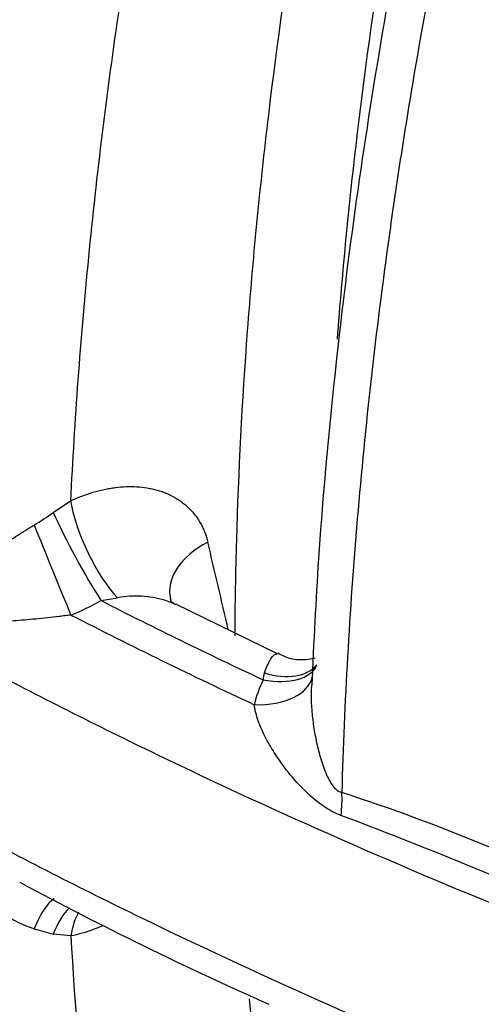
# Model space of a CAD drawing. Units: millimetres. Extents: x 0 to 420, y 0 to 297.
# Drawn here: x 257 to 261, y 89 to 97 of the extents above; entities that cross this region are included whole.
import ezdxf

# ---------------------------------------------------------------- set-up
doc = ezdxf.new("R2010")
doc.units = ezdxf.units.MM
doc.layers.add('Default', color=7, linetype='Continuous')
doc.layers.add('ROTERRA_2450_-_S', color=7, linetype='Continuous')

# ---------------------------------------------------------------- blocks, each defined once
blk = doc.blocks.new('SE7')
at = {"layer": 'ROTERRA_2450_-_S', "color": 7, "linetype": 'Continuous'}
for p, q in [((257.4642, 92.7985), (257.5946, 92.8853)), ((259.1579, 91.7303), (258.3903, 92.105)), ((257.598, 89.6028), (257.4644, 89.6155))]:
    blk.add_line(p, q, dxfattribs=at)
for centre, radius, start, end in [((256.5207, 94.0589), 1.5744, 300.5243, 306.8182), ((148.8163, 66.5175), 112.8638, 13.002799, 13.348498), ((256.7078, 94.1868), 2.3391, 292.38026, 298.55894), ((254.1902, 113.0203), 21.202, 279.87418, 280.21054), ((276.7542, 129.3438), 41.7489, 243.03909, 244.90584), ((276.7096, 129.3665), 41.9489, 242.89748, 245.00058), ((259.2279, 91.5274), 0.1799, 160.58953, 177.43347), ((260.0289, 91.0821), 1.0804, 155.19021, 165.77036), ((255.1851, 76.9318), 14.4578, 62.60767, 72.0408), ((246.0302, 54.6078), 38.3967, 65.74822, 69.24509), ((270.4064, 114.5908), 27.8999, 241.77564, 246.07787), ((258.9358, 94.9948), 5.5769, 253.1738, 254.70161)]:
    blk.add_arc(centre, radius, start, end, dxfattribs=at)
for centre, major_axis, ratio, start_param, end_param in [((257.8904, 92.5952), (0.2515, -0.538), 0.322714, 4.000455, 5.508376), ((257.6833, 92.4905), (-0.283, 0.5221), 0.099589, 0.887039, 2.271631), ((257.4551, 92.3824), (-0.225, 0.5496), 0.007143, 0.945736, 2.278409), ((258.9265, 92.2819), (0.578, 0.1363), 0.639956, 1.95091, 3.14089), ((258.9265, 92.2819), (0.578, 0.1363), 0.639956, 3.14089, 3.187751), ((258.9122, 91.8904), (-0.5401, 0.247), 0.503928, 2.045259, 3.147473), ((258.9758, 92.0016), (-0.4838, 0.3444), 0.570505, 2.115076, 3.11237), ((258.846, 91.7025), (-0.5764, 0.143), 0.563815, 1.945087, 3.143755), ((259.2983, 90.4216), (0.1773, 0.5668), 0.525499, 5.034576, 5.351974), ((257.4552, 89.3086), (-0.0764, -0.5889), 0.358219, 3.413984, 4.127301), ((257.6817, 89.2853), (-0.0441, -0.5922), 0.478004, 3.637262, 4.157009), ((257.8938, 89.298), (0.1185, -0.5819), 0.483029, 3.635529, 4.065897)]:
    blk.add_ellipse(centre, major_axis=major_axis, ratio=ratio, start_param=start_param, end_param=end_param, dxfattribs=at)
for points, knots in [([(259.3431, 111.092), (259.1714, 110.7069), (259.0042, 110.3208), (258.6788, 109.5464), (258.5204, 109.1577), (258.0612, 107.995), (257.7756, 107.222), (256.9787, 104.9098), (256.5269, 103.377), (255.9685, 101.0909), (255.8022, 100.3311), (255.6199, 99.3841), (255.5847, 99.1949), (255.517, 98.8166), (255.4843, 98.6275), (255.3906, 98.0624), (255.3337, 97.6886), (255.0764, 95.8337), (254.9576, 94.3954), (254.9238, 93.0014)], [0, 0, 0, 0, 0.0625, 0.0625, 0.125, 0.125, 0.25, 0.25, 0.5, 0.5, 0.625, 0.625, 0.65625, 0.65625, 0.6875, 0.6875, 0.75, 0.75, 1, 1, 1, 1]), ([(258.6825, 110.6031), (258.497, 110.1651), (258.1711, 109.392), (257.6686, 108.094), (257.2014, 106.7955), (256.7709, 105.4935), (256.3799, 104.1982), (256.026, 102.9032), (255.7095, 101.6087), (255.4314, 100.3176), (255.1926, 99.0331), (254.9945, 97.7606), (254.8362, 96.4982), (254.7249, 95.271), (254.6644, 94.4022), (254.6545, 94.0037), (254.6539, 93.9805)], [0, 0, 0, 0, 0.07086, 0.148202, 0.225216, 0.301657, 0.377919, 0.454519, 0.531496, 0.608762, 0.686224, 0.763786, 0.841329, 0.918739, 0.995919, 1, 1, 1, 1]), ([(254.8157, 94.4944), (254.8462, 95.1278), (254.8943, 95.7685), (255.0249, 97.0643), (255.1075, 97.7195), (255.2325, 98.5475), (255.2585, 98.7136), (255.2993, 98.9634), (255.3132, 99.0467), (255.3414, 99.2137), (255.3558, 99.2973), (255.4291, 99.7153), (255.4918, 100.05), (255.6921, 101.0554), (255.8418, 101.7272), (256.1728, 103.0736), (256.3542, 103.7482), (256.7481, 105.1004), (256.9608, 105.778), (257.4176, 107.1359), (257.6617, 107.8164), (258.1819, 109.1802), (258.458, 109.8636), (258.7505, 110.5484)], [0, 0, 0, 0, 0.125, 0.125, 0.25, 0.25, 0.28125, 0.28125, 0.296875, 0.296875, 0.3125, 0.3125, 0.375, 0.375, 0.5, 0.5, 0.625, 0.625, 0.75, 0.75, 0.875, 0.875, 1, 1, 1, 1]), ([(256.3722, 92.1652), (256.406, 93.5591), (256.5249, 94.9975), (256.7822, 96.8523), (256.8391, 97.2261), (256.9328, 97.7911), (256.9655, 97.9803), (257.0333, 98.3585), (257.0685, 98.5478), (257.2508, 99.4948), (257.417, 100.2546), (257.9755, 102.5407), (258.4273, 104.0734), (259.2243, 106.3856), (259.5099, 107.1586), (259.969, 108.3214), (260.1274, 108.71), (260.4529, 109.4844), (260.6201, 109.8706), (260.7918, 110.2556)], [0, 0, 0, 0, 0.25, 0.25, 0.3125, 0.3125, 0.34375, 0.34375, 0.375, 0.375, 0.5, 0.5, 0.75, 0.75, 0.875, 0.875, 0.9375, 0.9375, 1, 1, 1, 1]), ([(258.4773, 108.4608), (258.2492, 107.8581), (258.0334, 107.2547), (257.6273, 106.0488), (257.4379, 105.4491), (256.9095, 103.6595), (256.6104, 102.4793), (256.1166, 100.1438), (255.922, 98.9886), (255.7457, 97.5608), (255.7138, 97.276), (255.6568, 96.7081), (255.6317, 96.4253), (255.5673, 95.585), (255.5384, 95.0338), (255.4931, 93.4066), (255.5178, 92.3568), (255.676, 90.3269), (255.8095, 89.3467), (256.0468, 88.1664), (256.0978, 87.9322), (256.2065, 87.4709), (256.2642, 87.2435), (256.4471, 86.5709), (256.5822, 86.1353), (257.0269, 84.8672), (257.3756, 84.0728), (257.7775, 83.3304)], [0, 0, 0, 0, 0.0625, 0.0625, 0.125, 0.125, 0.25, 0.25, 0.375, 0.375, 0.40625, 0.40625, 0.4375, 0.4375, 0.5, 0.5, 0.625, 0.625, 0.75, 0.75, 0.78125, 0.78125, 0.8125, 0.8125, 0.875, 0.875, 1, 1, 1, 1]), ([(261.2992, 108.393), (261.2304, 108.2272), (261.1624, 108.061), (261.0284, 107.729), (260.9623, 107.5631), (260.767, 107.0658), (260.6407, 106.7346), (260.2729, 105.7424), (260.0428, 105.0826), (259.6124, 103.7662), (259.412, 103.1096), (259.041, 101.7998), (258.8702, 101.1465), (258.5586, 99.8431), (258.4178, 99.1931), (258.2607, 98.3827), (258.2303, 98.2207), (258.186, 97.9779), (258.1715, 97.897), (258.143, 97.7352), (258.129, 97.6543), (258.0601, 97.2503), (258.0091, 96.9292), (257.8686, 95.9726), (257.7913, 95.3433), (257.6689, 94.1017), (257.6238, 93.4893), (257.5946, 92.8853)], [0, 0, 0, 0, 0.03125, 0.03125, 0.0625, 0.0625, 0.125, 0.125, 0.25, 0.25, 0.375, 0.375, 0.5, 0.5, 0.625, 0.625, 0.65625, 0.65625, 0.671875, 0.671875, 0.6875, 0.6875, 0.75, 0.75, 0.875, 0.875, 1, 1, 1, 1]), ([(263.9134, 108.2492), (263.7486, 107.8754), (263.5881, 107.5007), (263.3538, 106.937), (263.2767, 106.7489), (263.1248, 106.3722), (263.0498, 106.1835), (262.6816, 105.2413), (262.4066, 104.4902), (261.8952, 102.993), (261.6586, 102.2469), (261.2234, 100.7597), (261.0248, 100.0186), (260.6657, 98.5414), (260.5052, 97.8053), (260.2935, 96.7049), (260.2278, 96.3388), (260.1518, 95.8819), (260.1369, 95.7906), (260.1077, 95.608), (260.0935, 95.5169), (260.0517, 95.244), (260.0252, 95.0628), (259.8992, 94.1605), (259.8194, 93.4499), (259.7006, 92.051), (259.6617, 91.3626), (259.6431, 90.6852)], [0, 0, 0, 0, 0.0625, 0.0625, 0.09375, 0.09375, 0.125, 0.125, 0.25, 0.25, 0.375, 0.375, 0.5, 0.5, 0.625, 0.625, 0.6875, 0.6875, 0.703125, 0.703125, 0.71875, 0.71875, 0.75, 0.75, 0.875, 0.875, 1, 1, 1, 1]), ([(263.2911, 107.636), (263.1132, 107.2103), (262.7972, 106.4504), (262.3093, 105.1712), (261.8532, 103.883), (261.4331, 102.5899), (261.0515, 101.3019), (260.7067, 100.0138), (260.3996, 98.7277), (260.131, 97.4465), (259.9021, 96.1748), (259.7132, 94.9129), (259.567, 93.6767), (259.4636, 92.5044), (259.4316, 91.8315), (259.4154, 91.4762)], [0, 0, 0, 0, 0.070701, 0.149481, 0.227922, 0.305961, 0.384006, 0.462435, 0.541172, 0.620134, 0.699232, 0.77837, 0.857427, 0.93631, 1, 1, 1, 1]), ([(258.8368, 91.8673), (258.8383, 92.1057), (258.8425, 92.3458), (258.8642, 93.1066), (258.8916, 93.6335), (258.9519, 94.4362), (258.9753, 94.7061), (259.0284, 95.2488), (259.0581, 95.5209), (259.2218, 96.885), (259.402, 97.9881), (259.8578, 100.2173), (260.1335, 101.3434), (260.6195, 103.05), (260.7937, 103.6217), (261.0735, 104.4838), (261.1699, 104.7723), (261.3685, 105.3487), (261.4704, 105.6365), (261.5751, 105.9238)], [0.4708616, 0.4708616, 0.4708616, 0.4708616, 0.5, 0.5, 0.5625, 0.5625, 0.59375, 0.59375, 0.625, 0.625, 0.75, 0.75, 0.875, 0.875, 0.9375, 0.9375, 0.96875, 0.96875, 1, 1, 1, 1]), ([(262.1262, 105.4526), (261.9268, 104.8964), (261.7374, 104.3374), (261.3826, 103.2272), (261.2169, 102.6749), (260.7543, 101.0264), (260.4916, 99.9383), (260.0569, 97.784), (259.8849, 96.7177), (259.728, 95.3988), (259.6996, 95.1358), (259.6491, 94.6159), (259.627, 94.3598), (259.6079, 94.1058)], [0, 0, 0, 0, 0.0625, 0.0625, 0.125, 0.125, 0.25, 0.25, 0.375, 0.375, 0.40625, 0.40625, 0.4369245, 0.4369245, 0.4369245, 0.4369245]), ([(257.5946, 92.8853), (257.6513, 92.9117), (257.708, 92.9332), (257.7927, 92.9583), (257.821, 92.9655), (257.8633, 92.9745), (257.8774, 92.9772), (257.9056, 92.982), (257.9197, 92.984), (257.9897, 92.9928), (258.0439, 92.9947), (258.1225, 92.9899), (258.1483, 92.987), (258.1863, 92.9807), (258.1988, 92.9783), (258.2237, 92.9728), (258.236, 92.9697), (258.2961, 92.9527), (258.3408, 92.9342), (258.4026, 92.8989), (258.4223, 92.8859), (258.4505, 92.8644), (258.4597, 92.8569), (258.4775, 92.8413), (258.4861, 92.8333), (258.5273, 92.7917), (258.5554, 92.7542), (258.5841, 92.702), (258.5896, 92.6913), (258.5997, 92.6693), (258.6045, 92.658), (258.6178, 92.6234), (258.6251, 92.5995), (258.631, 92.5748)], [0, 0, 0, 0, 0.125, 0.125, 0.1875, 0.1875, 0.21875, 0.21875, 0.25, 0.25, 0.375, 0.375, 0.4375, 0.4375, 0.46875, 0.46875, 0.5, 0.5, 0.625, 0.625, 0.6875, 0.6875, 0.71875, 0.71875, 0.75, 0.75, 0.875, 0.875, 0.90625, 0.90625, 0.9375, 0.9375, 1, 1, 1, 1]), ([(256.3722, 92.1652), (256.3821, 92.1573), (256.3922, 92.1512), (256.4078, 92.145), (256.413, 92.1434), (256.4235, 92.1412), (256.4286, 92.1405), (256.4439, 92.1396), (256.4536, 92.1405), (256.4726, 92.144), (256.4819, 92.1466), (256.5002, 92.153), (256.5092, 92.1568), (256.5271, 92.1651), (256.536, 92.1696), (256.5623, 92.1839), (256.5796, 92.1944), (256.6142, 92.2166), (256.6315, 92.2283), (256.6664, 92.2524), (256.684, 92.2649), (256.7373, 92.3031), (256.7737, 92.3298), (256.8301, 92.3711), (256.8492, 92.385), (256.8877, 92.413), (256.9072, 92.4272), (256.9665, 92.4698), (257.0072, 92.4986), (257.0912, 92.5568), (257.1346, 92.5861), (257.1914, 92.6229), (257.2028, 92.6303), (257.2259, 92.645), (257.2375, 92.6523), (257.2725, 92.6741), (257.2962, 92.6885), (257.3203, 92.7027)], [0, 0, 0, 0, 0.03125, 0.03125, 0.046875, 0.046875, 0.0625, 0.0625, 0.09375, 0.09375, 0.125, 0.125, 0.15625, 0.15625, 0.1875, 0.1875, 0.25, 0.25, 0.3125, 0.3125, 0.375, 0.375, 0.5, 0.5, 0.5625, 0.5625, 0.625, 0.625, 0.75, 0.75, 0.875, 0.875, 0.90625, 0.90625, 0.9375, 0.9375, 1, 1, 1, 1]), ([(255.6155, 92.3612), (255.6202, 92.3585), (255.6249, 92.3558), (255.6819, 92.3229), (255.7344, 92.2928), (255.8397, 92.2327), (255.8925, 92.2028), (256.0513, 92.1132), (256.1578, 92.0538), (256.4788, 91.8767), (256.6952, 91.76), (257.3509, 91.4142), (257.7969, 91.1893), (259.1604, 90.5321), (260.1034, 90.1174), (262.0496, 89.3383), (263.0529, 88.9739), (265.1117, 88.2981), (266.1672, 87.9868), (267.2448, 87.7033)], [0, 0, 0, 0, 0.001392, 0.001392, 0.016996, 0.016996, 0.032599, 0.032599, 0.063805, 0.063805, 0.126218, 0.126218, 0.251044, 0.251044, 0.500696, 0.500696, 0.750348, 0.750348, 1, 1, 1, 1]), ([(258.3897, 92.1007), (258.3877, 92.1017), (258.3856, 92.1028), (258.3586, 92.1163), (258.3322, 92.1268), (258.2767, 92.1443), (258.2482, 92.1511), (258.1901, 92.1611), (258.1605, 92.1643), (258.1, 92.1673), (258.0698, 92.1671), (258.0092, 92.1632), (257.9789, 92.1595), (257.9486, 92.154)], [0.3648223, 0.3648223, 0.3648223, 0.3648223, 0.375, 0.375, 0.5, 0.5, 0.625, 0.625, 0.75, 0.75, 0.875, 0.875, 1, 1, 1, 1]), ([(258.3811, 92.1047), (258.3815, 92.1045), (258.3855, 92.1033), (258.3571, 92.1225), (258.3496, 92.1417), (258.3485, 92.1453), (258.3485, 92.1455), (258.3484, 92.1455), (258.3484, 92.1455), (258.3484, 92.1455), (258.3484, 92.1455), (258.3484, 92.1455), (258.3484, 92.1455)], [0, 0, 0, 0, 0.059932, 0.550552, 0.846057, 0.977394, 0.989446, 0.995266, 0.998127, 0.999545, 0.999898, 1, 1, 1, 1]), ([(257.5984, 92.0239), (257.5832, 92.0219), (257.568, 92.02), (257.5379, 92.0162), (257.5229, 92.0144), (257.4781, 92.009), (257.4485, 92.0056), (257.3608, 91.9961), (257.3039, 91.9907), (257.1927, 91.9813), (257.1382, 91.9774), (257.058, 91.9728), (257.0315, 91.9715), (256.979, 91.9694), (256.9529, 91.9685), (256.8757, 91.9668), (256.8254, 91.9666), (256.7514, 91.9684), (256.7269, 91.9694), (256.6784, 91.9723), (256.6543, 91.9742), (256.6064, 91.9793), (256.5826, 91.9825), (256.5352, 91.9909), (256.5117, 91.9961), (256.4766, 92.0061), (256.4649, 92.0098), (256.4416, 92.0181), (256.43, 92.0227), (256.3953, 92.038), (256.3726, 92.0502), (256.3502, 92.0644)], [0, 0, 0, 0, 0.03125, 0.03125, 0.0625, 0.0625, 0.125, 0.125, 0.25, 0.25, 0.375, 0.375, 0.4375, 0.4375, 0.5, 0.5, 0.625, 0.625, 0.6875, 0.6875, 0.75, 0.75, 0.8125, 0.8125, 0.875, 0.875, 0.90625, 0.90625, 0.9375, 0.9375, 1, 1, 1, 1]), ([(259.443, 91.6994), (259.4267, 91.6951), (259.3675, 91.6831), (259.2617, 91.6844), (259.1925, 91.7183), (259.1591, 91.735)], [0.5788071, 0.5788071, 0.5788071, 0.5788071, 0.6664055, 0.8635438, 1, 1, 1, 1]), ([(259.0583, 91.5872), (259.0658, 91.6074), (259.0732, 91.6256), (259.0843, 91.6501), (259.088, 91.6578), (259.0952, 91.6721), (259.0988, 91.6786), (259.1093, 91.6966), (259.1161, 91.7064), (259.1259, 91.7175), (259.129, 91.7207), (259.1352, 91.7256), (259.1381, 91.7274), (259.1439, 91.7298), (259.1466, 91.7303), (259.1513, 91.7301), (259.1533, 91.7297), (259.1551, 91.7288)], [0, 0, 0, 0, 0.125, 0.125, 0.1875, 0.1875, 0.25, 0.25, 0.375, 0.375, 0.4375, 0.4375, 0.5, 0.5, 0.5625, 0.5625, 0.6098607, 0.6098607, 0.6098607, 0.6098607]), ([(259.4121, 91.4777), (259.4107, 91.4432), (259.4108, 91.4083), (259.4129, 91.3523), (259.4141, 91.3312), (259.4173, 91.2892), (259.4193, 91.2682), (259.4265, 91.2055), (259.4327, 91.1639), (259.4478, 91.0812), (259.4568, 91.0401), (259.4726, 90.9788), (259.4783, 90.9584), (259.4906, 90.9179), (259.4972, 90.8978), (259.5115, 90.8581), (259.5193, 90.8385), (259.5322, 90.8095), (259.5367, 90.7999), (259.5463, 90.781), (259.5514, 90.7717), (259.5622, 90.7537), (259.568, 90.7448), (259.5774, 90.7324), (259.5806, 90.7283), (259.5873, 90.7205), (259.5908, 90.7167), (259.6018, 90.7061), (259.6095, 90.7), (259.6219, 90.6927), (259.6261, 90.6907), (259.6345, 90.6874), (259.6388, 90.6861), (259.6431, 90.6852)], [0.1455091, 0.1455091, 0.1455091, 0.1455091, 0.25, 0.25, 0.3125, 0.3125, 0.375, 0.375, 0.5, 0.5, 0.625, 0.625, 0.6875, 0.6875, 0.75, 0.75, 0.8125, 0.8125, 0.84375, 0.84375, 0.875, 0.875, 0.90625, 0.90625, 0.921875, 0.921875, 0.9375, 0.9375, 0.96875, 0.96875, 0.984375, 0.984375, 1, 1, 1, 1]), ([(254.9256, 91.3054), (254.9423, 90.69), (254.9767, 90.0837), (255.0423, 89.3378), (255.0565, 89.1892), (255.0873, 88.8932), (255.1039, 88.7457), (255.1568, 88.3065), (255.1965, 88.0177), (255.4164, 86.5938), (255.6611, 85.5182), (256.2849, 83.4906), (256.6639, 82.5387), (257.224, 81.4284), (257.3403, 81.2103), (257.5817, 80.7822), (257.7065, 80.573), (258.0919, 79.9605), (258.3641, 79.5721), (258.6514, 79.2034)], [0, 0, 0, 0, 0.125, 0.125, 0.15625, 0.15625, 0.1875, 0.1875, 0.25, 0.25, 0.5, 0.5, 0.75, 0.75, 0.8125, 0.8125, 0.875, 0.875, 1, 1, 1, 1]), ([(259.6369, 90.5127), (259.616, 90.5206), (259.5955, 90.5297), (259.555, 90.5504), (259.535, 90.562), (259.4961, 90.5872), (259.4771, 90.6009), (259.4401, 90.6297), (259.4219, 90.645), (259.3689, 90.6925), (259.3354, 90.7265), (259.2875, 90.7795), (259.2719, 90.7976), (259.2417, 90.8341), (259.2271, 90.8526), (259.1844, 90.9088), (259.1577, 90.9471), (259.1082, 91.0251), (259.0854, 91.0648), (259.0444, 91.1455), (259.0266, 91.186), (259.0051, 91.2467), (258.9989, 91.267), (258.9911, 91.2973), (258.9888, 91.3074), (258.9857, 91.3225), (258.9848, 91.3275), (258.9835, 91.3351), (258.9831, 91.3376), (258.9824, 91.3426), (258.982, 91.3452), (258.9817, 91.3477)], [0, 0, 0, 0, 0.0625, 0.0625, 0.125, 0.125, 0.1875, 0.1875, 0.25, 0.25, 0.375, 0.375, 0.4375, 0.4375, 0.5, 0.5, 0.625, 0.625, 0.75, 0.75, 0.875, 0.875, 0.9375, 0.9375, 0.96875, 0.96875, 0.984375, 0.984375, 0.992187, 0.992187, 1, 1, 1, 1]), ([(258.0509, 80.6756), (257.813, 81.0128), (257.5872, 81.3647), (257.3204, 81.8228), (257.2678, 81.9154), (257.1642, 82.102), (257.1133, 82.1961), (256.9631, 82.4808), (256.8662, 82.6736), (256.5857, 83.2612), (256.4118, 83.6651), (256.0902, 84.4969), (255.9424, 84.9248), (255.6726, 85.8045), (255.5507, 86.2562), (255.3328, 87.1837), (255.2368, 87.6594), (255.1127, 88.3913), (255.0746, 88.6382), (255.0225, 89.0133), (255.0059, 89.1391), (254.9824, 89.329), (254.9748, 89.3925), (254.9599, 89.5198), (254.9527, 89.5837), (254.8897, 90.1599), (254.8475, 90.6815), (254.8192, 91.2126)], [0, 0, 0, 0, 0.125, 0.125, 0.15625, 0.15625, 0.1875, 0.1875, 0.25, 0.25, 0.375, 0.375, 0.5, 0.5, 0.625, 0.625, 0.75, 0.75, 0.8125, 0.8125, 0.84375, 0.84375, 0.859375, 0.859375, 0.875, 0.875, 1, 1, 1, 1]), ([(254.6556, 91.1869), (254.6766, 90.7842), (254.7147, 90.0891), (254.8288, 88.9645), (254.9822, 87.8792), (255.1785, 86.8229), (255.4155, 85.8022), (255.6937, 84.8146), (256.0143, 83.8594), (256.3759, 82.942), (256.7773, 82.0639), (257.2196, 81.224), (257.699, 80.438), (258.1193, 79.8202), (258.3624, 79.5161), (258.4432, 79.4154)], [0, 0, 0, 0, 0.077864, 0.159617, 0.241436, 0.32281, 0.403122, 0.484551, 0.565687, 0.646698, 0.727752, 0.808935, 0.888869, 0.968595, 1, 1, 1, 1]), ([(255.6169, 91.0719), (255.6215, 91.0692), (255.6262, 91.0665), (255.6832, 91.0336), (255.7357, 91.0035), (255.841, 90.9434), (255.8938, 90.9135), (256.0526, 90.8239), (256.1591, 90.7645), (256.4801, 90.5874), (256.6965, 90.4707), (257.3521, 90.1249), (257.7981, 89.9), (259.1616, 89.2429), (260.1045, 88.8282), (262.0506, 88.0491), (263.0538, 87.6847), (265.1126, 87.009), (266.1681, 86.6977), (267.2455, 86.4142)], [0, 0, 0, 0, 0.001392, 0.001392, 0.016996, 0.016996, 0.032599, 0.032599, 0.063805, 0.063805, 0.126218, 0.126218, 0.251044, 0.251044, 0.500696, 0.500696, 0.750348, 0.750348, 1, 1, 1, 1]), ([(257.3215, 89.6566), (257.2973, 89.6639), (257.2737, 89.6725), (257.2273, 89.6918), (257.2045, 89.7025), (257.1374, 89.7373), (257.0941, 89.7641), (257.0308, 89.8085), (257.01, 89.824), (256.9791, 89.8482), (256.9688, 89.8565), (256.9486, 89.8732), (256.9385, 89.8817), (256.8887, 89.9247), (256.8503, 89.9609), (256.7756, 90.0365), (256.7393, 90.0758), (256.686, 90.1367), (256.6684, 90.1573), (256.6333, 90.1991), (256.6159, 90.2203), (256.581, 90.263), (256.5636, 90.2846), (256.5373, 90.3168), (256.5285, 90.3276), (256.5106, 90.349), (256.5016, 90.3597), (256.4832, 90.3807), (256.4739, 90.3911), (256.455, 90.411), (256.4453, 90.4206), (256.4303, 90.434), (256.4251, 90.4383), (256.4148, 90.4464), (256.4096, 90.4502), (256.3993, 90.4569), (256.3942, 90.4599), (256.3839, 90.4652), (256.3789, 90.4674), (256.374, 90.4692)], [0, 0, 0, 0, 0.0625, 0.0625, 0.125, 0.125, 0.25, 0.25, 0.3125, 0.3125, 0.34375, 0.34375, 0.375, 0.375, 0.5, 0.5, 0.625, 0.625, 0.6875, 0.6875, 0.75, 0.75, 0.8125, 0.8125, 0.84375, 0.84375, 0.875, 0.875, 0.90625, 0.90625, 0.9375, 0.9375, 0.953125, 0.953125, 0.96875, 0.96875, 0.984375, 0.984375, 1, 1, 1, 1]), ([(260.0993, 78.3676), (259.8119, 78.7362), (259.5397, 79.1246), (259.1544, 79.7371), (259.0297, 79.9463), (258.7882, 80.3743), (258.6719, 80.5924), (258.112, 81.7027), (257.733, 82.6546), (257.1093, 84.6821), (256.8646, 85.7577), (256.6448, 87.1816), (256.6051, 87.4703), (256.5522, 87.9095), (256.5356, 88.057), (256.5049, 88.353), (256.4906, 88.5016), (256.425, 89.2475), (256.3906, 89.8537), (256.374, 90.4692)], [0, 0, 0, 0, 0.125, 0.125, 0.1875, 0.1875, 0.25, 0.25, 0.5, 0.5, 0.75, 0.75, 0.8125, 0.8125, 0.84375, 0.84375, 0.875, 0.875, 1, 1, 1, 1]), ([(257.8398, 89.6809), (257.8302, 89.6766), (257.8206, 89.6725), (257.7967, 89.6627), (257.7825, 89.6571), (257.7113, 89.6308), (257.6545, 89.6144), (257.598, 89.6028)], [0.8224358, 0.8224358, 0.8224358, 0.8224358, 0.84375, 0.84375, 0.875, 0.875, 1, 1, 1, 1]), ([(257.598, 89.6028), (257.625, 89.0973), (257.6646, 88.5984), (257.7237, 88.0447), (257.7305, 87.9832), (257.7444, 87.8607), (257.7659, 87.6774), (257.7892, 87.4957), (257.8379, 87.1344), (257.8735, 86.8964), (257.9895, 86.1908), (258.079, 85.7316), (258.2819, 84.8354), (258.3954, 84.3984), (258.6462, 83.5463), (258.7835, 83.1312), (259.082, 82.3231), (259.2433, 81.9301), (259.59, 81.1665), (259.7755, 80.7958), (259.9981, 80.3917), (260.023, 80.347), (260.0733, 80.2579), (260.0986, 80.2135), (260.175, 80.0811), (260.2267, 79.9938), (260.3836, 79.7343), (260.491, 79.5649), (260.601, 79.399)], [0, 0, 0, 0, 0.125, 0.125, 0.140625, 0.140625, 0.15625, 0.1875, 0.1875, 0.25, 0.25, 0.375, 0.375, 0.5, 0.5, 0.625, 0.625, 0.75, 0.75, 0.875, 0.875, 0.890625, 0.890625, 0.90625, 0.90625, 0.9375, 0.9375, 1, 1, 1, 1]), ([(260.0472, 83.8112), (260.0087, 83.9216), (259.971, 84.0329), (259.8002, 84.5541), (259.6779, 84.9754), (259.4569, 85.843), (259.3581, 86.2905), (259.1273, 87.5161), (259.0189, 88.3106), (258.9463, 89.1279)], [0.1078505, 0.1078505, 0.1078505, 0.1078505, 0.125, 0.125, 0.1875, 0.1875, 0.25, 0.25, 0.3559695, 0.3559695, 0.3559695, 0.3559695])]:
    blk.add_open_spline(points, degree=3, knots=knots, dxfattribs=at)

msp = doc.modelspace()

# ---------------------------------------------------------------- block references
at = {"layer": 'Default'}
msp.add_blockref('SE7', (0, 0), dxfattribs=at)

doc.saveas('drawing.dxf')
